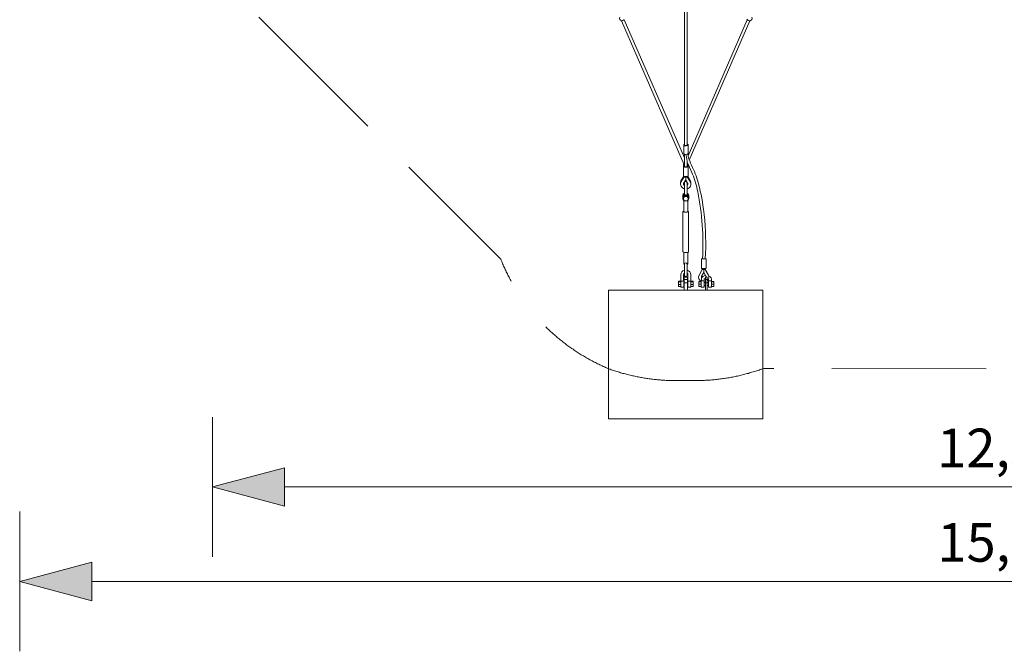
# Model space of a CAD drawing. Units: millimetres. Extents: x -7921 to 9892, y -7258 to 5450.
# Drawn here: x -7652 to 6, y -7258 to -2344 of the extents above; entities that cross this region are included whole.
import ezdxf

# ---------------------------------------------------------------- set-up
doc = ezdxf.new("R2010")
doc.units = ezdxf.units.MM
doc.header["$MEASUREMENT"] = 0
doc.linetypes.add('GESTRICHELT_2', pattern=[1650, 1200, -450])
doc.layers.add('LINARIUM_Nr_Pióra__7', color=7, linetype='Continuous', lineweight=0)
doc.layers.add('LINARIUM_WYMIAR_Nr_Pióra__1', color=1, linetype='Continuous', lineweight=0)
doc.layers.add('LINARIUM_WYMIAR', color=7, linetype='Continuous')
doc.styles.add('GENERATED_STYLE_1', font='txt', dxfattribs={"width": 0.999153})
doc.dimstyles.new('GENERATED_STYLE__1', dxfattribs={"dimtxt": 300, "dimasz": 550.724638, "dimexe": 0.18, "dimexo": 0, "dimgap": 0.09, "dimtad": 1, "dimtih": 1, "dimtoh": 1, "dimlfac": 0.001, "dimzin": 0, "dimdsep": 46, "dimtxsty": 'GENERATED_STYLE_1', "dimblk": 'ARROWHEAD_5', "dimblk1": 'ARROWHEAD_5', "dimblk2": 'ARROWHEAD_5', "dimcen": 0.09, "dimclrd": 1, "dimclre": 1, "dimclrt": 1, "dimazin": 0, "dimtfac": 1, "dimtdec": 4, "dimtmove": 0, "dimatfit": 3, "dimfxl": 0, "dimtolj": 1, "dimtzin": 0, "dimarcsym": 0})

# ---------------------------------------------------------------- blocks, each defined once
blk = doc.blocks.new('*D1')
at = {"layer": 'LINARIUM_WYMIAR_Nr_Pióra__1', "linetype": 'Continuous'}
for points in [[(-7651.6, -6714.9), (-7091.8, -6864.9), (-7091.8, -6564.9)], [(7651.6, -6714.9), (7091.8, -6564.9), (7091.8, -6864.9)]]:
    blk.add_hatch(color=256, dxfattribs=at).paths.add_polyline_path(points)
for p, q in [((-7651.6, -7258.4), (-7651.6, -6171.5)), ((7651.6, -7258.4), (7651.6, -6171.5)), ((-7651.6, -6714.9), (-7091.8, -6564.9)), ((-7091.8, -6564.9), (-7091.8, -6864.9)), ((7651.6, -6714.9), (7091.8, -6564.9)), ((7091.8, -6864.9), (7091.8, -6564.9)), ((-7651.6, -6714.9), (-7091.8, -6864.9)), ((-7091.8, -6714.9), (7091.8, -6714.9)), ((7651.6, -6714.9), (7091.8, -6864.9))]:
    blk.add_line(p, q, dxfattribs=at)
at = {"layer": 'LINARIUM_WYMIAR_Nr_Pióra__1', "insert": (-514.8, -6654.9), "char_height": 300, "attachment_point": 7, "style": 'GENERATED_STYLE_1'}
blk.add_mtext('{15,30}', dxfattribs=at)
blk = doc.blocks.new('ARROWHEAD_5')
at = {"color": 0, "linetype": 'Continuous', "lineweight": 0}
blk.add_line((0, 0), (-1, 0), dxfattribs=at)
blk.add_solid([(-1, 0.2679), (0, 0), (-1, -0.2679), (-1, 0.2679)], dxfattribs=at)
blk = doc.blocks.new('*D3')
at = {"layer": 'LINARIUM_WYMIAR_Nr_Pióra__1', "linetype": 'Continuous'}
for points in [[(-6152.3, -5979.7), (-5592.5, -6129.7), (-5592.5, -5829.7)], [(6148.8, -5979.7), (5589, -5829.7), (5589, -6129.7)]]:
    blk.add_hatch(color=256, dxfattribs=at).paths.add_polyline_path(points)
for p, q in [((-6152.3, -6523.1), (-6152.3, -5436.2)), ((6148.8, -6523.1), (6148.8, -5436.2)), ((-6152.3, -5979.7), (-5592.5, -5829.7)), ((-5592.5, -5829.7), (-5592.5, -6129.7)), ((6148.8, -5979.7), (5589, -5829.7)), ((5589, -6129.7), (5589, -5829.7)), ((-6152.3, -5979.7), (-5592.5, -6129.7)), ((-5592.5, -5979.7), (5589, -5979.7)), ((6148.8, -5979.7), (5589, -6129.7))]:
    blk.add_line(p, q, dxfattribs=at)
at = {"layer": 'LINARIUM_WYMIAR_Nr_Pióra__1', "insert": (-516.5, -5919.7), "char_height": 300, "attachment_point": 7, "style": 'GENERATED_STYLE_1'}
blk.add_mtext('{12,30}', dxfattribs=at)

msp = doc.modelspace()

# ---------------------------------------------------------------- linework, layer by layer
at = {"layer": 'LINARIUM_Nr_Pióra__7', "linetype": 'Continuous', "flags": 128}
for points in [[(-2481.924, -3317.702), (-2481.924, -2260.166)], [(-2459.924, -3317.702), (-2459.924, -2260.626)], [(-2970.489, -2352.231), (-2967.063, -2352.031)], [(-2483.118, -3472.445), (-2970.489, -2352.231)], [(-2967.063, -2352.031), (-2959.652, -2349.569)], [(-2959.652, -2349.569), (-2952.479, -2346.557)], [(-2952.479, -2346.557), (-2949.942, -2344.313)], [(-2949.942, -2344.313), (-2481.924, -3420.046)], [(-1992.659, -2344.811), (-2452.717, -3402.625)], [(-2443.459, -3436.491), (-1972.012, -2352.878)], [(-1971.204, -2352.771), (-1971.381, -2352.113)], [(-2487.321, -3384.228), (-2487.321, -3317.692)], [(-2452.321, -3317.692), (-2452.321, -3384.228)], [(-2481.924, -3486.598), (-2481.924, -3390.214)], [(-2469.821, -3392.533), (-2466.424, -3412.708)], [(-2466.424, -3412.708), (-2459.924, -3446.194)], [(-2488.717, -3472.298), (-2488.008, -3471.514)], [(-2488.717, -3486.648), (-2488.717, -3472.298)], [(-2488.717, -3472.298), (-2488.008, -3473.081)], [(-2488.717, -3486.648), (-2488.717, -3559.649)], [(-2488.008, -3471.514), (-2485.939, -3470.795)], [(-2488.008, -3473.081), (-2485.939, -3473.801)], [(-2485.939, -3470.795), (-2483.992, -3470.437)], [(-2485.939, -3473.801), (-2482.677, -3474.399)], [(-2481.924, -3473.074), (-2483.118, -3472.445)], [(-2482.677, -3474.399), (-2481.924, -3474.476)], [(-2459.924, -3446.194), (-2459.924, -3486.598)], [(-2456.495, -3473.801), (-2459.757, -3474.399)], [(-2459.654, -3451.582), (-2450.723, -3474.631)], [(-2455.524, -3464.223), (-2459.16, -3472.579)], [(-2456.495, -3470.795), (-2458.188, -3470.484)], [(-2454.426, -3471.514), (-2456.495, -3470.795)], [(-2454.426, -3473.081), (-2456.495, -3473.801)], [(-2453.717, -3472.298), (-2454.426, -3471.514)], [(-2453.717, -3472.298), (-2454.426, -3473.081)], [(-2453.717, -3486.648), (-2453.717, -3472.298)], [(-2453.717, -3559.649), (-2453.717, -3486.648)], [(-2508.463, -3597.453), (-2487.127, -3561.502)], [(-2508.463, -3608.691), (-2483.045, -3566.924)], [(-2488.717, -3559.649), (-2488.008, -3560.981)], [(-2471.217, -3589.577), (-2488.217, -3617.511)], [(-2488.008, -3560.981), (-2486.212, -3562.043)], [(-2486.212, -3562.043), (-2483.045, -3563.107)], [(-2483.045, -3563.107), (-2478.861, -3563.884)], [(-2483.045, -3566.924), (-2483.045, -3563.107)], [(-2478.861, -3563.884), (-2473.708, -3564.328)], [(-2473.708, -3564.328), (-2468.727, -3564.328)], [(-2471.217, -3569.464), (-2471.217, -3589.577)], [(-2471.217, -3569.464), (-2471.217, -3589.577)], [(-2471.217, -3589.577), (-2454.218, -3617.511)], [(-2468.727, -3564.328), (-2463.948, -3563.949)], [(-2463.948, -3563.949), (-2459.757, -3563.221)], [(-2459.757, -3563.221), (-2456.222, -3562.043)], [(-2459.39, -3566.924), (-2459.39, -3563.221)], [(-2459.39, -3566.924), (-2433.972, -3608.691)], [(-2456.222, -3562.043), (-2454.426, -3560.981)], [(-2433.972, -3597.453), (-2455.308, -3561.502)], [(-2454.426, -3560.981), (-2453.717, -3559.649)], [(-2481.923, -3614.64), (-2481.385, -3611.238)], [(-2481.923, -3707.79), (-2481.923, -3614.64)], [(-2481.385, -3611.238), (-2479.822, -3608.169)], [(-2479.822, -3608.169), (-2477.389, -3605.733)], [(-2477.389, -3605.733), (-2474.322, -3604.169)], [(-2474.322, -3604.169), (-2470.923, -3603.63)], [(-2470.923, -3603.63), (-2467.524, -3604.169)], [(-2467.524, -3604.169), (-2464.457, -3605.733)], [(-2464.457, -3605.733), (-2462.024, -3608.169)], [(-2462.024, -3608.169), (-2460.461, -3611.238)], [(-2460.461, -3611.238), (-2459.923, -3614.64)], [(-2459.923, -3614.64), (-2459.923, -3707.834)], [(-2495.238, -3709.418), (-2490.41, -3699.619)], [(-2495.238, -3714.266), (-2490.41, -3704.467)], [(-2495.238, -3714.266), (-2495.238, -3709.418)], [(-2495.238, -3721.931), (-2490.41, -3712.132)], [(-2495.238, -3721.931), (-2495.238, -3714.266)], [(-2495.238, -3726.779), (-2490.41, -3716.98)], [(-2495.238, -3726.779), (-2495.238, -3721.931)], [(-2495.238, -3737.655), (-2495.238, -3726.779)], [(-2490.41, -3747.454), (-2495.238, -3737.655)], [(-2491.943, -3732.476), (-2481.551, -3714.881)], [(-2481.551, -3718.674), (-2491.943, -3736.27)], [(-2491.943, -3736.27), (-2491.943, -3732.476)], [(-2491.943, -3736.27), (-2481.551, -3753.866)], [(-2490.41, -3699.619), (-2481.923, -3693.003)], [(-2490.41, -3704.467), (-2481.923, -3697.851)], [(-2490.41, -3712.132), (-2481.923, -3705.516)], [(-2490.41, -3716.98), (-2481.711, -3710.199)], [(-2481.711, -3754.236), (-2490.41, -3747.454)], [(-2485.695, -3751.13), (-2485.695, -3837.141)], [(-2481.385, -3708.405), (-2481.923, -3707.79)], [(-2481.711, -3710.199), (-2470.923, -3707.688)], [(-2481.551, -3714.881), (-2460.766, -3714.881)], [(-2481.551, -3718.674), (-2481.551, -3714.881)], [(-2460.766, -3718.674), (-2481.551, -3718.674)], [(-2479.822, -3708.705), (-2481.385, -3708.405)], [(-2477.389, -3708.678), (-2479.822, -3708.705)], [(-2474.322, -3708.328), (-2477.389, -3708.678)], [(-2470.923, -3707.688), (-2474.322, -3708.328)], [(-2470.923, -3707.688), (-2460.017, -3710.199)], [(-2467.524, -3708.302), (-2470.923, -3707.688)], [(-2464.457, -3708.652), (-2467.524, -3708.302)], [(-2462.024, -3708.679), (-2464.457, -3708.652)], [(-2460.461, -3708.379), (-2462.024, -3708.679)], [(-2460.766, -3714.881), (-2450.374, -3732.476)], [(-2460.766, -3718.674), (-2460.766, -3714.881)], [(-2450.374, -3736.27), (-2460.766, -3718.674)], [(-2460.766, -3753.866), (-2450.374, -3736.27)], [(-2459.923, -3707.834), (-2460.461, -3708.379)], [(-2460.017, -3710.199), (-2451.319, -3716.98)], [(-2451.319, -3747.454), (-2460.017, -3754.236)], [(-2451.436, -3699.619), (-2459.923, -3693.003)], [(-2451.436, -3704.467), (-2459.923, -3697.851)], [(-2451.436, -3712.132), (-2459.923, -3705.516)], [(-2456.151, -3837.141), (-2456.151, -3751.221)], [(-2446.608, -3709.418), (-2451.436, -3699.619)], [(-2446.608, -3714.266), (-2451.436, -3704.467)], [(-2446.608, -3721.931), (-2451.436, -3712.132)], [(-2451.319, -3716.98), (-2446.491, -3726.779)], [(-2446.491, -3737.655), (-2451.319, -3747.454)], [(-2450.374, -3732.476), (-2450.374, -3736.27)], [(-2446.608, -3714.266), (-2446.608, -3709.418)], [(-2446.608, -3721.931), (-2446.608, -3714.266)], [(-2446.608, -3726.779), (-2446.608, -3721.931)], [(-2446.491, -3726.779), (-2446.491, -3737.655)], [(-2470.864, -3756.656), (-2481.711, -3754.236)], [(-2481.551, -3753.866), (-2460.766, -3753.866)], [(-2460.017, -3754.236), (-2470.864, -3756.656)], [(-2489.976, -3835.39), (-2492.923, -3837.684)], [(-2492.923, -3837.684), (-2492.923, -4150.649)], [(-2492.923, -3837.684), (-2489.976, -3839.978)], [(-2485.695, -3834.497), (-2489.976, -3835.39)], [(-2489.976, -3839.978), (-2481.923, -3841.657)], [(-2485.695, -3837.141), (-2483.913, -3839.248)], [(-2483.913, -3839.248), (-2476.053, -3840.623)], [(-2481.923, -3841.657), (-2470.923, -3842.271)], [(-2476.053, -3840.623), (-2465.793, -3840.623)], [(-2470.923, -3842.271), (-2459.923, -3841.657)], [(-2465.793, -3840.623), (-2457.933, -3839.248)], [(-2459.923, -3841.657), (-2451.87, -3839.978)], [(-2457.933, -3839.248), (-2456.151, -3837.141)], [(-2456.151, -3834.497), (-2451.87, -3835.39)], [(-2451.87, -3835.39), (-2448.923, -3837.684)], [(-2451.87, -3839.978), (-2448.923, -3837.684)], [(-2448.923, -3837.684), (-2448.923, -4150.649)], [(-2492.923, -4150.649), (-2489.976, -4152.943)], [(-2489.976, -4152.943), (-2485.949, -4153.782)], [(-2485.695, -4243.158), (-2485.949, -4153.782)], [(-2455.897, -4153.782), (-2456.151, -4243.158)], [(-2451.87, -4152.943), (-2455.897, -4153.782)], [(-2448.923, -4150.649), (-2451.87, -4152.943)], [(-2348.488, -4280.258), (-2348.488, -4204.634)], [(-2317.529, -4161.62), (-2319.528, -4203.936)], [(-2313.488, -4204.634), (-2313.488, -4280.258)], [(-2481.423, -4331.889), (-2481.423, -4243.664)], [(-2460.423, -4243.664), (-2460.423, -4331.889)], [(-2342.816, -4287.922), (-2368.178, -4331.146)], [(-2342.816, -4287.922), (-2342.816, -4280.245)], [(-2330.988, -4286.909), (-2330.988, -4310.957)], [(-2319.161, -4280.245), (-2319.161, -4287.922)], [(-2293.799, -4331.146), (-2319.161, -4287.922)], [(-2509.923, -4375.089), (-2509.923, -4328.188)], [(-2487.923, -4328.995), (-2487.923, -4375.089)], [(-2483.423, -4449.866), (-2483.423, -4346.179)], [(-2483.423, -4346.179), (-2458.423, -4346.179)], [(-2458.423, -4346.179), (-2458.423, -4449.866)], [(-2453.923, -4328.995), (-2453.923, -4375.089)], [(-2431.923, -4375.089), (-2431.923, -4328.188)], [(-2349.913, -4375.623), (-2349.913, -4361.017)], [(-2330.988, -4310.957), (-2347.988, -4339.93)], [(-2330.988, -4310.957), (-2313.989, -4339.93)], [(-2327.913, -4375.623), (-2327.91, -4361.017)], [(-2318.423, -4449.866), (-2318.423, -4346.179)], [(-2318.423, -4346.179), (-2303.423, -4346.179)], [(-2303.423, -4346.179), (-2303.423, -4449.866)], [(-2293.933, -4375.623), (-2293.936, -4363.168)], [(-2271.933, -4375.623), (-2271.933, -4361.017)], [(-2510.423, -4379.873), (-2528.423, -4379.873)], [(-2528.423, -4379.873), (-2528.423, -4419.299)], [(-2528.423, -4384.024), (-2510.423, -4384.024)], [(-2528.423, -4403.737), (-2510.423, -4403.737)], [(-2510.423, -4419.299), (-2528.423, -4419.299)], [(-2509.923, -4375.089), (-2510.423, -4375.089)], [(-2510.423, -4375.089), (-2510.423, -4424.082)], [(-2510.423, -4424.082), (-2487.423, -4424.082)], [(-2487.423, -4375.089), (-2487.923, -4375.089)], [(-2487.423, -4424.082), (-2487.423, -4375.089)], [(-2487.423, -4387.686), (-2483.423, -4387.686)], [(-2483.423, -4411.578), (-2487.423, -4411.578)], [(-2483.423, -4366.822), (-2458.423, -4366.822)], [(-2483.423, -4391.641), (-2458.423, -4391.641)], [(-2454.423, -4387.686), (-2458.423, -4387.686)], [(-2458.423, -4411.578), (-2454.423, -4411.578)], [(-2454.423, -4424.082), (-2454.423, -4375.089)], [(-2454.423, -4375.089), (-2453.923, -4375.089)], [(-2431.423, -4424.082), (-2454.423, -4424.082)], [(-2431.923, -4375.089), (-2431.423, -4375.089)], [(-2431.423, -4375.089), (-2431.423, -4424.082)], [(-2431.423, -4379.873), (-2413.423, -4379.873)], [(-2413.423, -4384.024), (-2431.423, -4384.024)], [(-2413.423, -4403.737), (-2431.423, -4403.737)], [(-2431.423, -4419.299), (-2413.423, -4419.299)], [(-2413.423, -4379.873), (-2413.423, -4419.299)], [(-2350.413, -4381.908), (-2368.413, -4381.908)], [(-2368.413, -4381.908), (-2368.413, -4419.153)], [(-2368.413, -4383.225), (-2350.413, -4383.319)], [(-2350.413, -4401.848), (-2368.413, -4401.848)], [(-2350.413, -4419.153), (-2368.413, -4419.153)], [(-2350.413, -4375.623), (-2327.413, -4375.623)], [(-2350.413, -4425.438), (-2350.413, -4375.623)], [(-2327.413, -4425.438), (-2350.413, -4425.438)], [(-2327.413, -4375.623), (-2327.413, -4425.438)], [(-2327.413, -4388.531), (-2318.423, -4388.531)], [(-2327.413, -4412.383), (-2318.423, -4412.383)], [(-2318.423, -4366.822), (-2303.423, -4366.822)], [(-2318.423, -4391.641), (-2303.423, -4391.641)], [(-2294.433, -4388.531), (-2303.423, -4388.531)], [(-2294.433, -4412.383), (-2303.423, -4412.383)], [(-2271.433, -4375.623), (-2294.433, -4375.623)], [(-2294.433, -4375.623), (-2294.433, -4425.438)], [(-2294.433, -4425.438), (-2271.433, -4425.438)], [(-2271.433, -4425.438), (-2271.433, -4375.623)], [(-2271.433, -4381.908), (-2253.433, -4381.908)], [(-2253.433, -4383.225), (-2271.433, -4383.319)], [(-2271.433, -4401.848), (-2253.433, -4401.848)], [(-2271.433, -4419.153), (-2253.433, -4419.153)], [(-2253.433, -4381.908), (-2253.433, -4419.153)], [(-3070.923, -5449.866), (-3070.923, -4449.866)], [(-3070.923, -4449.866), (-1870.923, -4449.866)], [(-2458.423, -4449.866), (-2483.423, -4449.866)], [(-1870.923, -4449.866), (-1870.923, -5449.866)], [(-1870.923, -5449.866), (-3070.923, -5449.866)]]:
    msp.add_lwpolyline(points, dxfattribs=at)
for points in [[(-2984.576, -2325.578, 0.47275029), (-2970.208, -2352.268)], [(-1995.147, -2339.963, 0.34189732), (-1971.204, -2352.771)], [(-1956.746, -2325.797, -0.47275029), (-1971.099, -2352.496)], [(-2455.099, -3388.765, 0.06182369), (-2433.596, -3461.254)], [(-2450.723, -3474.631, -0.03624933), (-2418.273, -3545.36)], [(-2433.596, -3461.254, -0.05496793), (-2380.18, -3593.849)], [(-2511.205, -3619.443, -0.14041883), (-2508.463, -3597.453)], [(-2483.045, -3566.924, 0.39749477), (-2471.217, -3569.464)], [(-2471.217, -3569.464, 0.39749477), (-2459.39, -3566.924)], [(-2431.23, -3619.443, 0.14041883), (-2433.972, -3597.453)], [(-2418.273, -3545.36, -0.03374762), (-2377.951, -3682.427)], [(-2380.18, -3593.849, -0.04236488), (-2333.358, -3818.495)], [(-2481.923, -3660.405, -0.46488938), (-2508.463, -3608.691)], [(-2488.217, -3617.511, 0.3169561), (-2482.052, -3635.889)], [(-2488.056, -3617.247, 0.14712371), (-2481.923, -3625.669)], [(-2454.218, -3617.511, -0.3169561), (-2460.383, -3635.889)], [(-2433.972, -3608.691, -0.46397753), (-2459.923, -3660.273)], [(-2454.378, -3617.247, -0.14712371), (-2459.923, -3625.168)], [(-2377.951, -3682.427, -0.06447852), (-2340.353, -4203.865)], [(-2333.358, -3818.495, -0.04276452), (-2317.529, -4161.62)], [(-2485.949, -4153.782, 0.09677972), (-2455.897, -4153.782)], [(-2481.423, -4245.701, -0.36256973), (-2485.695, -4243.158)], [(-2481.423, -4243.664, -0.81448133), (-2460.423, -4243.664)], [(-2456.151, -4243.158, -0.36256973), (-2460.423, -4245.701)], [(-2342.816, -4280.245, -0.03987328), (-2319.161, -4280.245)], [(-2330.988, -4286.909, -0.28330555), (-2342.816, -4287.922)], [(-2319.161, -4287.922, -0.28330555), (-2330.988, -4286.909)], [(-2509.923, -4328.188, -0.33722402), (-2481.423, -4291.855)], [(-2481.423, -4315.579, 0.23778614), (-2487.923, -4328.995)], [(-2460.423, -4331.889, -1.00263552), (-2481.423, -4331.889)], [(-2431.923, -4328.188, 0.33722402), (-2460.423, -4291.855)], [(-2460.423, -4315.579, -0.23778614), (-2453.923, -4328.995)], [(-2368.178, -4331.146, 0.37734937), (-2350.413, -4380.966)], [(-2349.913, -4361.017, -0.0996569), (-2347.805, -4351.557)], [(-2347.988, -4339.93, 0.16912159), (-2347.805, -4351.557)], [(-2347.805, -4351.557, -0.14829647), (-2339.405, -4342.231)], [(-2339.405, -4342.231, -0.08877838), (-2328.155, -4336.45)], [(-2328.155, -4336.45, -0.05451953), (-2317.313, -4334.263)], [(-2327.913, -4363.491, 0.15387787), (-2318.423, -4358.337)], [(-2327.91, -4361.017, -0.16151974), (-2318.423, -4356.656)], [(-2313.989, -4339.93, -0.09859845), (-2313.133, -4346.179)], [(-2303.423, -4374.992, 0.32361447), (-2293.799, -4331.146)], [(-2282.441, -4342.231, 0.08877838), (-2290.64, -4337.594)], [(-2274.041, -4351.557, 0.14829647), (-2282.441, -4342.231)], [(-2271.933, -4361.017, 0.0996569), (-2274.041, -4351.557)], [(-2487.923, -4375.089, -0.43112498), (-2509.923, -4375.089)], [(-2453.923, -4375.089, 0.43112498), (-2431.923, -4375.089)], [(-2327.413, -4385.674, 0.06909124), (-2318.423, -4384.093)]]:
    msp.add_lwpolyline(points, format="xyb", dxfattribs=at)
at = {"layer": 'LINARIUM_Nr_Pióra__7', "linetype": 'Continuous'}
for centre, major_axis, ratio, start_param, end_param in [((-2469.821, -3317.692), (17.5, 0), 0.47456621, 2.33554568, 7.25102769), ((-2470.924, -3317.702), (11, 0), 0.46749225, 3.14159265, 6.28318531), ((-2469.821, -3384.228), (17.5, 0), 0.47456621, 3.14159265, 6.28318531), ((-2471.203, -3486.648), (17.514, 0), 0.26769561, 2.23008152, 7.1562382), ((-2470.924, -3486.638), (11.001, 0), 0.26769561, 3.12831356, 6.29652654), ((-2330.988, -4204.634), (17.5, 0), 0.05933533, 0, 3.14159265), ((-2330.988, -4280.258), (17.5, 0), 0.05933533, 5.45452813, 10.25343514)]:
    msp.add_ellipse(centre, major_axis=major_axis, ratio=ratio, start_param=start_param, end_param=end_param, dxfattribs=at)
at = {"layer": 'LINARIUM_WYMIAR_Nr_Pióra__1', "linetype": 'GESTRICHELT_2', "flags": 128}
msp.add_lwpolyline([(-2471.493, -5150.395, -0.09919189), (-3068.598, -5060.989, -0.20122178), (-3910.207, -4207.009), (-6678.147, -1438.655, -0.30653636), (-7651.593, 0.271, -0.30653199), (-6677.931, 1438.986), (-3909.577, 4206.925, -0.30654664), (-2470.594, 5150.694, -0.10082105), (-1858.052, 5054.1), (1840.256, 5046.335, -0.10524359), (2471.49, 5150.694, -0.30653248), (3910.208, 4207.009), (6678.147, 1438.655, -0.30653642), (7651.617, -0.271, -0.30653205), (6677.931, -1438.986), (3909.577, -4206.925, -0.20130831), (3067.34, -5060.998, -0.09911217), (2470.651, -5150.395, -0.09742829), (1883.553, -5064.829), (-1864.521, -5056.96, -0.10092976)], format="xyb", close=True, dxfattribs=at)

# ---------------------------------------------------------------- dimensions: what is measured, and where the dimension line sits
at = {"layer": 'LINARIUM_WYMIAR', "color": 1, "linetype": 'Continuous', "lineweight": 0}
for base, p1, p2, picture, middle in [((-7651.593, -6714.942), (-7651.593, 0.271), (7651.617, -0.271), '*D1', (54.366, -6504.942)), ((-6152.317, -5979.653), (-6152.317, -11.299), (6148.802, -10.701), '*D3', (52.596, -5769.653))]:
    dim = msp.add_linear_dim(base=base, p1=p1, p2=p2, dimstyle='GENERATED_STYLE__1', dxfattribs=at)
    dim.commit()
    dim.dimension.update_dxf_attribs({"geometry": picture, "text_midpoint": middle})

doc.saveas('drawing.dxf')
